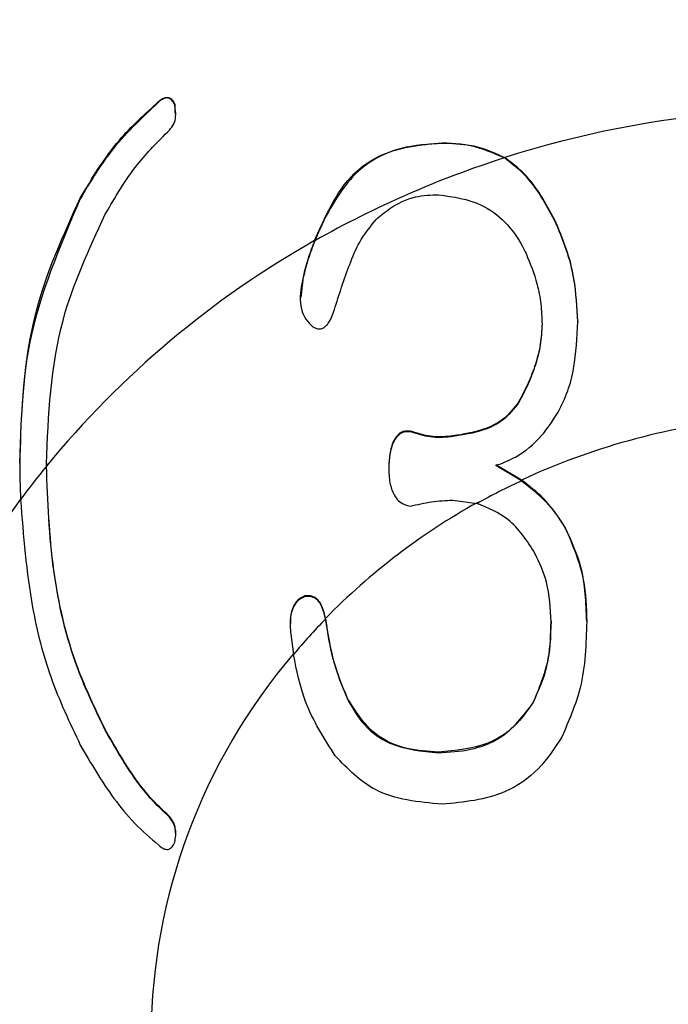
# Model space of a CAD drawing. Units: millimetres. Extents: x 210 to 8110, y 68 to 5608.
# Drawn here: x 2947 to 2951, y 4318 to 4323 of the extents above; entities that cross this region are included whole.
import ezdxf

# ---------------------------------------------------------------- set-up
doc = ezdxf.new("R2010")
doc.units = ezdxf.units.MM
doc.header["$LTSCALE"] = 5
doc.layers.add('熱源', color=214, linetype='Continuous', lineweight=9)
doc.styles.get("Standard").update_dxf_attribs({"font": 'txt', "bigfont": 'bigfont'})
doc.styles.add('ＭＳ ゴシック', font='txt')
doc.dimstyles.get("Standard").update_dxf_attribs({"dimtxt": 0.18, "dimasz": 0.18, "dimexe": 0.18, "dimexo": 0.0625, "dimgap": 0.09, "dimtad": 0, "dimtih": 1, "dimtoh": 1, "dimdec": 4, "dimzin": 0, "dimdsep": 46, "dimtxsty": 'Standard', "dimcen": 0.09, "dimadec": 0, "dimazin": 0, "dimtfac": 1, "dimtdec": 4, "dimtofl": 0, "dimtmove": 0, "dimatfit": 3, "dimfxl": 1, "dimtolj": 1, "dimtzin": 0, "dimarcsym": 0})

# ---------------------------------------------------------------- blocks, each defined once
blk = doc.blocks.new('*G68')
at = {"layer": '熱源', "color": 214, "linetype": 'Continuous', "lineweight": 30}
for p, q in [((2948.0199, 4322.2601), (2948.0199, 4322.2567)), ((2948.1022, 4322.244), (2948.1032, 4322.1992)), ((2948.1022, 4322.244), (2948.1022, 4322.2406)), ((2948.1074, 4322.1955), (2948.1074, 4322.1997)), ((2949.479, 4322.0471), (2949.479, 4322.0437)), ((2947.616, 4321.7622), (2947.616, 4321.7588)), ((2948.8827, 4321.6777), (2948.8827, 4321.6743)), ((2950.0576, 4321.6513), (2950.0576, 4321.6477)), ((2948.7631, 4321.3567), (2948.7518, 4321.2497)), ((2948.7631, 4321.3567), (2948.7631, 4321.3531)), ((2950.1766, 4321.1283), (2950.1766, 4321.1248)), ((2949.874, 4320.714), (2949.874, 4320.7105)), ((2949.3322, 4320.557), (2949.3322, 4320.5535)), ((2949.5341, 4320.5368), (2949.5341, 4320.5334)), ((2949.2037, 4320.3772), (2949.2037, 4320.3737)), ((2949.8876, 4320.3096), (2949.7544, 4320.3873)), ((2949.8876, 4320.3062), (2949.7544, 4320.3839)), ((2949.5341, 4320.2068), (2949.6591, 4320.1897)), ((2950.1127, 4320.0654), (2950.1127, 4320.062)), ((2948.7726, 4319.7131), (2948.7726, 4319.7097)), ((2948.8827, 4319.5675), (2948.8784, 4319.5974)), ((2948.8784, 4319.5939), (2948.8827, 4319.5641)), ((2950.2228, 4319.5836), (2950.2228, 4319.5801)), ((2948.8827, 4319.5675), (2948.8827, 4319.5641)), ((2948.6991, 4319.5162), (2948.7135, 4319.4117)), ((2948.9929, 4319.182), (2948.9929, 4319.1786)), ((2949.9475, 4319.166), (2949.9475, 4319.1625)), ((2947.7445, 4319.0243), (2947.7445, 4319.0209)), ((2949.4607, 4318.909), (2949.4607, 4318.9056)), ((2948.075, 4318.5765), (2948.075, 4318.5731))]:
    blk.add_line(p, q, dxfattribs=at)
for centre, radius, start, end in [((2951.4089, 4316.9171), 5.3032, 81.9693, 107.6483), ((2951.3657, 4317.0555), 5.1567, 107.6875, 119.5396), ((2951.2387, 4317.2681), 4.9103, 119.4822, 140.6528), ((2951.4002, 4317.0462), 3.597, 96.1285, 114.8679), ((2951.0985, 4317.3923), 4.7228, 140.7439, 143.372), ((2951.3591, 4317.1378), 3.4934, 114.9117, 119.1191), ((2950.8816, 4317.5226), 4.4714, 143.0482, 195.2802), ((2951.3097, 4317.2209), 3.3998, 119.045, 135.6534), ((2951.2282, 4317.3025), 3.282, 135.7201, 140.0122), ((2951.0561, 4317.4196), 3.0772, 139.5741, 218.8826)]:
    blk.add_arc(centre, radius, start, end, dxfattribs=at)
for points, knots in [([(2948.0199, 4322.2601), (2948.0249, 4322.2642), (2948.0351, 4322.2725), (2948.0532, 4322.2815), (2948.076, 4322.2805), (2948.0927, 4322.2643), (2948.099, 4322.2508), (2948.1022, 4322.244)], [0, 0, 0, 0, 0.1869114, 0.3750856, 0.5589711, 0.7799688, 1, 1, 1, 1]), ([(2948.1022, 4322.2406), (2948.0995, 4322.2464), (2948.0941, 4322.2579), (2948.0812, 4322.273), (2948.0596, 4322.28), (2948.0377, 4322.2712), (2948.0258, 4322.2615), (2948.0199, 4322.2567)], [0, 0, 0, 0, 0.186933, 0.375097, 0.558702, 0.779953, 1, 1, 1, 1]), ([(2947.616, 4321.7622), (2947.6776, 4321.8653), (2947.7876, 4322.0494), (2947.9489, 4322.1957), (2948.0199, 4322.2601)], [0, 0, 0, 0, 0.560264, 1, 1, 1, 1]), ([(2948.0199, 4322.2567), (2947.9312, 4322.1732), (2947.7726, 4322.024), (2947.6639, 4321.8399), (2947.616, 4321.7588)], [0, 0, 0, 0, 0.559387, 1, 1, 1, 1]), ([(2948.075, 4322.1121), (2948.0831, 4322.1223), (2948.0995, 4322.1428), (2948.1103, 4322.1883), (2948.1053, 4322.2208), (2948.1022, 4322.2406)], [0, 0, 0, 0, 0.279854, 0.560501, 1, 1, 1, 1]), ([(2947.7445, 4321.6785), (2947.7957, 4321.7667), (2947.8871, 4321.9241), (2948.0176, 4322.0547), (2948.075, 4322.1121)], [0, 0, 0, 0, 0.560329, 1, 1, 1, 1]), ([(2948.8827, 4321.6777), (2948.9148, 4321.7376), (2948.9788, 4321.8573), (2949.1804, 4322.018), (2949.3659, 4322.0361), (2949.479, 4322.0471)], [0, 0, 0, 0, 0.280955, 0.561336, 1, 1, 1, 1]), ([(2949.479, 4322.0437), (2949.4078, 4322.0393), (2949.2657, 4322.0305), (2949.0287, 4321.9207), (2948.938, 4321.7677), (2948.8827, 4321.6743)], [0, 0, 0, 0, 0.28117, 0.561478, 1, 1, 1, 1]), ([(2949.479, 4322.0471), (2949.5423, 4322.0439), (2949.6553, 4322.0382), (2949.7566, 4321.9913), (2949.8011, 4321.9707)], [0, 0, 0, 0, 0.559729, 1, 1, 1, 1]), ([(2949.7989, 4321.9685), (2949.742, 4321.9934), (2949.6402, 4322.038), (2949.5283, 4322.042), (2949.479, 4322.0437)], [0, 0, 0, 0, 0.559568, 1, 1, 1, 1]), ([(2950.0576, 4321.6477), (2950.0124, 4321.7318), (2949.9454, 4321.8563), (2949.8349, 4321.941), (2949.7989, 4321.9685)], [0, 0, 0, 0, 0.675058, 1, 1, 1, 1]), ([(2950.0576, 4321.6513), (2950.0124, 4321.7353), (2949.9458, 4321.8591), (2949.8363, 4321.9436), (2949.8011, 4321.9707)], [0, 0, 0, 0, 0.679194, 1, 1, 1, 1]), ([(2949.1397, 4321.6521), (2949.1624, 4321.6713), (2949.2221, 4321.7219), (2949.3319, 4321.775), (2949.4207, 4321.7776), (2949.4607, 4321.7788)], [0, 0, 0, 0, 0.2523016, 0.6630752, 1, 1, 1, 1]), ([(2949.4607, 4321.7788), (2949.536, 4321.7682), (2949.6619, 4321.7505), (2949.8084, 4321.6434), (2949.8754, 4321.5473), (2949.9042, 4321.489), (2949.9107, 4321.4759)], [0, 0, 0, 0, 0.394723, 0.659372, 0.923244, 1, 1, 1, 1]), ([(2947.3039, 4320.397), (2947.3136, 4320.6625), (2947.331, 4321.1363), (2947.529, 4321.571), (2947.616, 4321.7622)], [0, 0, 0, 0, 0.5602121, 1, 1, 1, 1]), ([(2947.616, 4321.7588), (2947.5106, 4321.5132), (2947.3221, 4321.074), (2947.3095, 4320.6017), (2947.3039, 4320.3936)], [0, 0, 0, 0, 0.559195, 1, 1, 1, 1]), ([(2947.4413, 4320.3936), (2947.452, 4320.6437), (2947.4711, 4321.0903), (2947.661, 4321.4988), (2947.7445, 4321.6785)], [0, 0, 0, 0, 0.560119, 1, 1, 1, 1]), ([(2948.8221, 4321.5426), (2948.8331, 4321.568), (2948.8528, 4321.6132), (2948.8736, 4321.658), (2948.8827, 4321.6777)], [0, 0, 0, 0, 0.559974, 1, 1, 1, 1]), ([(2948.8827, 4321.6743), (2948.8713, 4321.6497), (2948.8509, 4321.6058), (2948.8317, 4321.5615), (2948.8233, 4321.542)], [0, 0, 0, 0, 0.560001, 1, 1, 1, 1]), ([(2948.9283, 4321.2014), (2948.9531, 4321.2795), (2948.9907, 4321.3975), (2949.0581, 4321.5523), (2949.1123, 4321.6185), (2949.1397, 4321.6521)], [0, 0, 0, 0, 0.491007, 0.741851, 1, 1, 1, 1]), ([(2950.1766, 4321.1283), (2950.1729, 4321.2014), (2950.1664, 4321.3268), (2950.1214, 4321.5028), (2950.079, 4321.6014), (2950.0576, 4321.6513)], [0, 0, 0, 0, 0.408408, 0.701291, 1, 1, 1, 1]), ([(2950.1766, 4321.1248), (2950.1729, 4321.1979), (2950.1664, 4321.3233), (2950.1214, 4321.4993), (2950.079, 4321.5979), (2950.0576, 4321.6477)], [0, 0, 0, 0, 0.408508, 0.701331, 1, 1, 1, 1]), ([(2948.8221, 4321.5426), (2948.8106, 4321.5123), (2948.7874, 4321.4514), (2948.7712, 4321.3883), (2948.7631, 4321.3567)], [0, 0, 0, 0, 0.498885, 1, 1, 1, 1]), ([(2948.8233, 4321.542), (2948.8115, 4321.5111), (2948.7879, 4321.4493), (2948.7714, 4321.3852), (2948.7631, 4321.3531)], [0, 0, 0, 0, 0.498895, 1, 1, 1, 1]), ([(2949.9107, 4321.4759), (2949.9317, 4321.4244), (2949.9658, 4321.3403), (2949.9893, 4321.2164), (2949.9918, 4321.1465), (2949.993, 4321.1112)], [0, 0, 0, 0, 0.438943, 0.717056, 1, 1, 1, 1]), ([(2948.7631, 4321.3531), (2948.7541, 4321.3094), (2948.7409, 4321.2451), (2948.7601, 4321.1631), (2948.7857, 4321.1243), (2948.8039, 4321.1077), (2948.8093, 4321.1028)], [0, 0, 0, 0, 0.492359, 0.725018, 0.91941, 1, 1, 1, 1]), ([(2948.8093, 4321.1028), (2948.8163, 4321.098), (2948.8276, 4321.0903), (2948.8463, 4321.0869), (2948.8613, 4321.0895), (2948.8776, 4321.0992), (2948.9044, 4321.1296), (2948.9178, 4321.1679), (2948.927, 4321.1972), (2948.9283, 4321.2014)], [0, 0, 0, 0, 0.131888, 0.212889, 0.294204, 0.36987, 0.512836, 0.930253, 1, 1, 1, 1]), ([(2949.993, 4321.1147), (2949.9912, 4321.0792), (2949.9874, 4321.0082), (2949.9605, 4320.9057), (2949.9229, 4320.8071), (2949.8904, 4320.7451), (2949.874, 4320.714)], [0, 0, 0, 0, 0.249888, 0.500388, 0.748942, 1, 1, 1, 1]), ([(2949.993, 4321.1112), (2949.9912, 4321.0758), (2949.9874, 4321.0048), (2949.9605, 4320.9023), (2949.9229, 4320.8037), (2949.8904, 4320.7417), (2949.874, 4320.7105)], [0, 0, 0, 0, 0.249874, 0.500393, 0.748961, 1, 1, 1, 1]), ([(2950.076, 4320.659), (2950.0936, 4320.6949), (2950.129, 4320.7668), (2950.1674, 4320.9229), (2950.1729, 4321.0442), (2950.1766, 4321.1248)], [0, 0, 0, 0, 0.250342, 0.501275, 1, 1, 1, 1]), ([(2949.874, 4320.714), (2949.848, 4320.6799), (2949.7999, 4320.6171), (2949.6763, 4320.56), (2949.5871, 4320.5454), (2949.5341, 4320.5368)], [0, 0, 0, 0, 0.323812, 0.598328, 1, 1, 1, 1]), ([(2949.874, 4320.7105), (2949.848, 4320.6765), (2949.7999, 4320.6137), (2949.6763, 4320.5566), (2949.5871, 4320.542), (2949.5341, 4320.5334)], [0, 0, 0, 0, 0.323823, 0.598326, 1, 1, 1, 1]), ([(2949.7544, 4320.3839), (2949.7889, 4320.3972), (2949.878, 4320.4317), (2949.9914, 4320.5272), (2950.0491, 4320.6171), (2950.076, 4320.659)], [0, 0, 0, 0, 0.252026, 0.650746, 1, 1, 1, 1]), ([(2949.3322, 4320.557), (2949.3198, 4320.5598), (2949.2998, 4320.5643), (2949.2721, 4320.5582), (2949.2508, 4320.5447), (2949.2255, 4320.5102), (2949.2084, 4320.4519), (2949.2052, 4320.4021), (2949.2037, 4320.3772)], [0, 0, 0, 0, 0.140031, 0.225655, 0.311329, 0.42134, 0.710152, 1, 1, 1, 1]), ([(2949.3322, 4320.5535), (2949.3198, 4320.5563), (2949.2998, 4320.5608), (2949.2721, 4320.5547), (2949.2508, 4320.5413), (2949.2255, 4320.5067), (2949.2084, 4320.4484), (2949.2052, 4320.3987), (2949.2037, 4320.3737)], [0, 0, 0, 0, 0.140027, 0.225649, 0.311321, 0.421332, 0.710201, 1, 1, 1, 1]), ([(2949.5341, 4320.5368), (2949.517, 4320.5353), (2949.4829, 4320.5323), (2949.4142, 4320.5318), (2949.3649, 4320.5469), (2949.3322, 4320.557)], [0, 0, 0, 0, 0.2515306, 0.5033837, 1, 1, 1, 1]), ([(2949.5341, 4320.5334), (2949.517, 4320.5319), (2949.4829, 4320.5289), (2949.4142, 4320.5284), (2949.3649, 4320.5435), (2949.3322, 4320.5535)], [0, 0, 0, 0, 0.25153, 0.503382, 1, 1, 1, 1]), ([(2947.3039, 4320.3936), (2947.3044, 4320.3593), (2947.3052, 4320.2981), (2947.3073, 4320.237), (2947.3083, 4320.21)], [0, 0, 0, 0, 0.560047, 1, 1, 1, 1]), ([(2947.7445, 4319.0243), (2947.694, 4319.1291), (2947.5689, 4319.389), (2947.4627, 4319.8495), (2947.4486, 4320.2022), (2947.4415, 4320.3814)], [0, 0, 0, 0, 0.249619, 0.618853, 1, 1, 1, 1]), ([(2947.7445, 4319.0209), (2947.694, 4319.1257), (2947.5686, 4319.3859), (2947.4624, 4319.8475), (2947.4485, 4320.2012), (2947.4415, 4320.3809)], [0, 0, 0, 0, 0.2490826, 0.6185641, 1, 1, 1, 1]), ([(2949.2037, 4320.3737), (2949.2045, 4320.3474), (2949.206, 4320.2992), (2949.225, 4320.2406), (2949.2525, 4320.2016), (2949.2827, 4320.1823), (2949.3045, 4320.1776), (2949.3138, 4320.1756)], [0, 0, 0, 0, 0.32068, 0.588253, 0.737866, 0.888963, 1, 1, 1, 1]), ([(2950.1127, 4320.0654), (2950.0784, 4320.1174), (2950.0171, 4320.2103), (2949.9272, 4320.2793), (2949.8876, 4320.3096)], [0, 0, 0, 0, 0.559779, 1, 1, 1, 1]), ([(2949.8876, 4320.3062), (2949.9375, 4320.2669), (2950.0265, 4320.1965), (2950.0863, 4320.1031), (2950.1127, 4320.062)], [0, 0, 0, 0, 0.55976, 1, 1, 1, 1]), ([(2947.3083, 4320.21), (2947.3227, 4320.0232), (2947.3468, 4319.712), (2947.4549, 4319.2857), (2947.5619, 4319.0593), (2947.616, 4318.9449)], [0, 0, 0, 0, 0.426111, 0.710016, 1, 1, 1, 1]), ([(2949.3138, 4320.1756), (2949.3319, 4320.1796), (2949.3682, 4320.1876), (2949.4412, 4320.2015), (2949.497, 4320.2046), (2949.5341, 4320.2068)], [0, 0, 0, 0, 0.250496, 0.501037, 1, 1, 1, 1]), ([(2949.9563, 4319.9335), (2949.9155, 4319.9972), (2949.8428, 4320.1109), (2949.7152, 4320.1657), (2949.6591, 4320.1897)], [0, 0, 0, 0, 0.5604143, 1, 1, 1, 1]), ([(2950.2228, 4319.5836), (2950.2196, 4319.6773), (2950.2139, 4319.8446), (2950.1436, 4319.9979), (2950.1127, 4320.0654)], [0, 0, 0, 0, 0.560148, 1, 1, 1, 1]), ([(2950.1127, 4320.062), (2950.15, 4319.9753), (2950.2167, 4319.8203), (2950.221, 4319.6536), (2950.2228, 4319.5801)], [0, 0, 0, 0, 0.559308, 1, 1, 1, 1]), ([(2950.0392, 4319.5801), (2950.0363, 4319.6489), (2950.0312, 4319.7717), (2949.9792, 4319.884), (2949.9563, 4319.9335)], [0, 0, 0, 0, 0.56007, 1, 1, 1, 1]), ([(2948.7726, 4319.7097), (2948.7593, 4319.7036), (2948.7336, 4319.6919), (2948.7086, 4319.6517), (2948.693, 4319.5927), (2948.6968, 4319.5451), (2948.6991, 4319.5162)], [0, 0, 0, 0, 0.184771, 0.358545, 0.609941, 1, 1, 1, 1]), ([(2948.7726, 4319.7131), (2948.7593, 4319.7071), (2948.7335, 4319.6954), (2948.7089, 4319.6551), (2948.6961, 4319.6129), (2948.6978, 4319.5824), (2948.6985, 4319.5706)], [0, 0, 0, 0, 0.239969, 0.465757, 0.792231, 1, 1, 1, 1]), ([(2948.8784, 4319.5974), (2948.874, 4319.6174), (2948.8673, 4319.6479), (2948.848, 4319.6847), (2948.8276, 4319.7035), (2948.8065, 4319.7134), (2948.7883, 4319.7147), (2948.7772, 4319.7135), (2948.7726, 4319.7131)], [0, 0, 0, 0, 0.356455, 0.544781, 0.705076, 0.814506, 0.923911, 1, 1, 1, 1]), ([(2948.8784, 4319.5939), (2948.874, 4319.6139), (2948.8673, 4319.6445), (2948.848, 4319.6813), (2948.8276, 4319.7), (2948.8065, 4319.71), (2948.7883, 4319.7113), (2948.7772, 4319.7101), (2948.7726, 4319.7097)], [0, 0, 0, 0, 0.356536, 0.544771, 0.705063, 0.814525, 0.923919, 1, 1, 1, 1]), ([(2950.0392, 4319.5836), (2950.0369, 4319.5025), (2950.0327, 4319.3578), (2949.9735, 4319.2246), (2949.9475, 4319.166)], [0, 0, 0, 0, 0.560224, 1, 1, 1, 1]), ([(2948.9929, 4319.182), (2948.9642, 4319.252), (2948.9131, 4319.377), (2948.892, 4319.5093), (2948.8827, 4319.5675)], [0, 0, 0, 0, 0.559881, 1, 1, 1, 1]), ([(2948.8827, 4319.5641), (2948.8951, 4319.49), (2948.9174, 4319.3577), (2948.9698, 4319.2333), (2948.9929, 4319.1786)], [0, 0, 0, 0, 0.5599894, 1, 1, 1, 1]), ([(2949.9475, 4319.1625), (2949.9788, 4319.2378), (2950.0349, 4319.3724), (2950.0379, 4319.5166), (2950.0392, 4319.5801)], [0, 0, 0, 0, 0.559284, 1, 1, 1, 1]), ([(2950.2228, 4319.5801), (2950.2196, 4319.4649), (2950.2138, 4319.2592), (2950.1308, 4319.0693), (2950.0943, 4318.9859)], [0, 0, 0, 0, 0.560435, 1, 1, 1, 1]), ([(2948.9283, 4318.8895), (2948.8704, 4318.9806), (2948.7668, 4319.1435), (2948.7298, 4319.3296), (2948.7135, 4319.4117)], [0, 0, 0, 0, 0.55913, 1, 1, 1, 1]), ([(2949.4607, 4318.909), (2949.406, 4318.9122), (2949.2968, 4318.9186), (2949.1113, 4318.9954), (2949.0377, 4319.1114), (2948.9929, 4319.182)], [0, 0, 0, 0, 0.281252, 0.561931, 1, 1, 1, 1]), ([(2948.9929, 4319.1786), (2949.0186, 4319.133), (2949.0701, 4319.0417), (2949.2318, 4318.9263), (2949.3739, 4318.9134), (2949.4607, 4318.9056)], [0, 0, 0, 0, 0.280791, 0.560955, 1, 1, 1, 1]), ([(2949.9475, 4319.166), (2949.9177, 4319.1223), (2949.8583, 4319.0349), (2949.6901, 4318.9281), (2949.5476, 4318.9162), (2949.4607, 4318.909)], [0, 0, 0, 0, 0.280547, 0.560719, 1, 1, 1, 1]), ([(2949.4607, 4318.9056), (2949.5156, 4318.9086), (2949.6252, 4318.9146), (2949.8134, 4318.9852), (2949.8967, 4319.0954), (2949.9475, 4319.1625)], [0, 0, 0, 0, 0.281162, 0.561758, 1, 1, 1, 1]), ([(2948.075, 4318.5765), (2948.0411, 4318.6087), (2947.9735, 4318.673), (2947.8606, 4318.8217), (2947.791, 4318.9433), (2947.7445, 4319.0243)], [0, 0, 0, 0, 0.250138, 0.500099, 1, 1, 1, 1]), ([(2948.075, 4318.5731), (2948.0411, 4318.6052), (2947.9735, 4318.6696), (2947.8606, 4318.8183), (2947.791, 4318.9398), (2947.7445, 4319.0209)], [0, 0, 0, 0, 0.250131, 0.500086, 1, 1, 1, 1]), ([(2950.0943, 4318.9859), (2950.0574, 4318.929), (2949.9835, 4318.8153), (2949.7743, 4318.6686), (2949.5909, 4318.6506), (2949.479, 4318.6397)], [0, 0, 0, 0, 0.28089, 0.561251, 1, 1, 1, 1]), ([(2947.616, 4318.9449), (2947.6707, 4318.8513), (2947.7534, 4318.7097), (2947.8927, 4318.5388), (2947.9773, 4318.4655), (2948.0199, 4318.4285)], [0, 0, 0, 0, 0.491665, 0.743886, 1, 1, 1, 1]), ([(2949.479, 4318.6397), (2949.3569, 4318.6513), (2949.1387, 4318.672), (2948.9926, 4318.823), (2948.9283, 4318.8895)], [0, 0, 0, 0, 0.5594211, 1, 1, 1, 1]), ([(2948.1059, 4318.4928), (2948.1057, 4318.5062), (2948.1052, 4318.5369), (2948.0859, 4318.5622), (2948.075, 4318.5765)], [0, 0, 0, 0, 0.436504, 1, 1, 1, 1]), ([(2948.1022, 4318.4441), (2948.1042, 4318.4554), (2948.109, 4318.4833), (2948.1063, 4318.5304), (2948.0855, 4318.5588), (2948.075, 4318.5731)], [0, 0, 0, 0, 0.255348, 0.62574, 1, 1, 1, 1]), ([(2948.0199, 4318.4285), (2948.0276, 4318.4222), (2948.0383, 4318.4133), (2948.0555, 4318.4075), (2948.0673, 4318.4069), (2948.0789, 4318.4116), (2948.0923, 4318.4232), (2948.0982, 4318.4357), (2948.1022, 4318.4441)], [0, 0, 0, 0, 0.278938, 0.389568, 0.501161, 0.599736, 0.731875, 1, 1, 1, 1])]:
    blk.add_open_spline(points, degree=3, knots=knots, dxfattribs=at)
for points in [[(2947.4413, 4320.3963), (2947.4414, 4320.3913), (2947.4414, 4320.3864), (2947.4415, 4320.3814)], [(2947.4415, 4320.3809), (2947.4414, 4320.3851), (2947.4414, 4320.3893), (2947.4413, 4320.3936)]]:
    blk.add_open_spline(points, degree=3, dxfattribs=at)
blk = doc.blocks.new('_DOT')
at = {"color": 0}
blk.add_line((-0.5, 0), (-1, 0), dxfattribs=at)
at = {"color": 0, "const_width": 0.5}
blk.add_lwpolyline([(-0.25, 0, 1), (0.25, 0, 1)], format="xyb", close=True, dxfattribs=at)
blk = doc.blocks.new('Dim35')
at = {"layer": '熱源', "color": 214, "linetype": 'Continuous', "lineweight": 9}
for p, q in [((2484, 4850), (2363.5329, 4850)), ((2383.5329, 4560), (2383.5329, 4850)), ((2976.6833, 4560), (2363.5329, 4560))]:
    blk.add_line(p, q, dxfattribs=at)
at = {"layer": '熱源', "color": 214, "linetype": 'Continuous', "lineweight": 9, "xscale": 12, "yscale": 12, "zscale": 12}
for p, rotation in [((2383.5329, 4850), 89.99999999999959), ((2383.5329, 4560), 269.9999999999998)]:
    blk.add_blockref('_DOT', p, dxfattribs=dict(at, rotation=rotation))
at = {"layer": '熱源', "color": 214, "linetype": 'Continuous', "lineweight": 9, "insert": (2383.5329, 4685), "char_height": 70, "width": 900, "attachment_point": 8, "rotation": 90, "style": 'ＭＳ ゴシック'}
blk.add_mtext('290', dxfattribs=at)

msp = doc.modelspace()

# ---------------------------------------------------------------- block references
msp.add_blockref('*G68', (0, 0))

# ---------------------------------------------------------------- dimensions: what is measured, and where the dimension line sits
at = {"layer": '熱源', "color": 214, "linetype": 'Continuous', "lineweight": 9}
dim = msp.add_linear_dim(base=(2383.5329, 4850), p1=(2996.6833, 4560), p2=(2504, 4850), angle=90, dimstyle='Standard', override={"dimscale": 1, "dimtxt": 70, "dimasz": 12, "dimexe": 20, "dimexo": 20, "dimgap": 0, "dimtad": 1, "dimtih": 0, "dimtoh": 0, "dimdec": 2, "dimzin": 8, "dimtxsty": 'ＭＳ ゴシック', "dimblk1": 'DOT', "dimblk2": 'DOT', "dimsah": 1, "dimse1": 0, "dimse2": 0, "dimtix": 0, "dimtofl": 1, "dimtmove": 1, "dimatfit": 2, "dimtzin": 8}, dxfattribs=at)
dim.commit()
dim.dimension.update_dxf_attribs({"geometry": 'Dim35', "text_midpoint": (2383.5329, 4685), "dimtype": 160})

doc.saveas('drawing.dxf')
